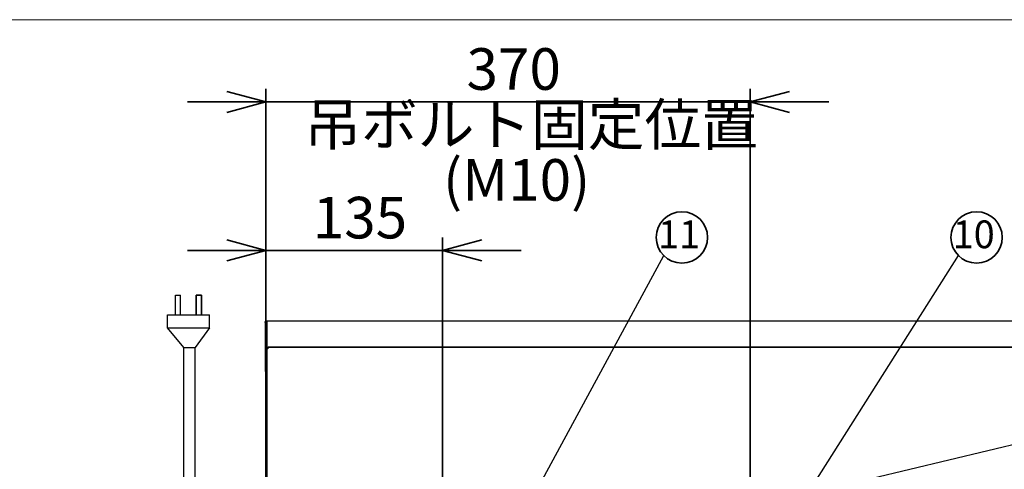
# Paper-space layout 'ﾓﾃﾞﾙ' of a CAD drawing. Units: millimetres. Extents: x 28 to 424, y 7 to 291.
# Drawn here: x 124 to 199, y 257 to 291 of the extents above; entities that cross this region are included whole.
import ezdxf

# ---------------------------------------------------------------- set-up
doc = ezdxf.new("R2010")
doc.units = ezdxf.units.MM
doc.styles.add('SLDTEXTSTYLE1', font='TXT', dxfattribs={"width": 0.7, "bigfont": 'bigfont'})
doc.styles.get("Standard").update_dxf_attribs({"font": 'txt', "bigfont": 'bigfont'})
doc.dimstyles.new('SLDDIMSTYLE0', dxfattribs={"dimtxt": 0.18, "dimasz": 3, "dimexe": 0, "dimexo": 0.0625, "dimgap": 0, "dimtad": 0, "dimtih": 1, "dimtoh": 1, "dimdec": 0, "dimrnd": 1e-09, "dimzin": 0, "dimdsep": 46, "dimtxsty": 'Standard', "dimblk1": 'OPEN30', "dimblk2": 'OPEN30', "dimsah": 1, "dimcen": 0.09, "dimadec": 0, "dimazin": 0, "dimtfac": 3, "dimtdec": 0, "dimtofl": 0, "dimtmove": 0, "dimatfit": 3, "dimldrblk": 'OPEN30', "dimfxl": 1, "dimfrac": 2, "dimtolj": 1, "dimtzin": 0, "dimarcsym": 0})
doc.dimstyles.new('SLDDIMSTYLE1', dxfattribs={"dimtxt": 3.638021, "dimasz": 3, "dimexe": 0, "dimexo": 0.0625, "dimgap": 0.909505, "dimtad": 3, "dimdec": 1, "dimlfac": 10, "dimrnd": 1e-09, "dimzin": 12, "dimdsep": 46, "dimtxsty": 'SLDTEXTSTYLE1', "dimblk1": 'OPEN30', "dimblk2": 'OPEN30', "dimsah": 1, "dimcen": 0.09, "dimadec": 0, "dimazin": 3, "dimtfac": 1, "dimtdec": 1, "dimtmove": 0, "dimatfit": 0, "dimldrblk": 'OPEN30', "dimfxl": 1, "dimfrac": 2, "dimtolj": 1, "dimtzin": 12, "dimarcsym": 0})
doc.dimstyles.new('SLDDIMSTYLE6', dxfattribs={"dimtxt": 0.18, "dimasz": 1.5, "dimexe": 0, "dimexo": 0.0625, "dimgap": 0, "dimtad": 0, "dimtih": 1, "dimtoh": 1, "dimdec": 0, "dimrnd": 1e-09, "dimzin": 0, "dimdsep": 46, "dimtxsty": 'Standard', "dimblk1": 'DOT', "dimblk2": 'DOT', "dimsah": 1, "dimcen": 0.09, "dimadec": 0, "dimazin": 0, "dimtfac": 1.5, "dimtdec": 0, "dimtofl": 0, "dimtmove": 0, "dimatfit": 3, "dimldrblk": 'DOT', "dimfxl": 1, "dimfrac": 2, "dimtolj": 1, "dimtzin": 0, "dimarcsym": 0})

# ---------------------------------------------------------------- blocks, each defined once
blk = doc.blocks.new('ﾌﾞﾛｯｸ2')
for p, q in [((1896.67, 2478.91), (1896.67, 2493.91)), ((1896.67, 2493.91), (1900.67, 2493.91)), ((1900.67, 2478.91), (1900.67, 2493.91)), ((1890.67, 2468.91), (1890.67, 2478.91)), ((1890.67, 2478.91), (1922.67, 2478.91)), ((1896.67, 2478.91), (1900.67, 2478.91)), ((1922.67, 2468.91), (1922.67, 2478.91)), ((1903.07, 2453.91), (1890.67, 2468.91)), ((1890.67, 2468.91), (1922.67, 2468.91)), ((1922.67, 2468.91), (1911.67, 2453.91)), ((1903.07, 2453.91), (1911.67, 2453.91)), ((1903.07, 2241.36), (1903.07, 2453.91)), ((1911.67, 2249.24), (1911.67, 2453.91)), ((1911.67, 2249.24), (1988.62, 2249.24)), ((1903.07, 2241.36), (1988.62, 2241.36))]:
    blk.add_line(p, q)
at = {"color": 250, "linetype": 'Continuous', "lineweight": 35, "true_color": 0x191924}
for p, q in [((1916.67, 2493.91), (1912.67, 2493.91)), ((1912.67, 2478.91), (1912.67, 2493.91)), ((1916.67, 2478.91), (1916.67, 2493.91))]:
    blk.add_line(p, q, dxfattribs=at)
blk = doc.blocks.new('様式_0')
at = {"lineweight": 18}
blk.add_line((402, 290.5), (18, 290.5), dxfattribs=at)
blk = doc.blocks.new('_Open30')
at = {"color": 0, "linetype": 'ByBlock', "lineweight": -2}
for p, q in [((-1, 0.267949), (0, 0)), ((0, 0), (-1, -0.267949)), ((0, 0), (-1, 0))]:
    blk.add_line(p, q, dxfattribs=at)
blk = doc.blocks.new('_D_43')
at = {"color": 179, "linetype": 'Continuous', "lineweight": 35, "true_color": 0x212142}
for p, q in [((142.527, 268.783), (142.527, 274.253)), ((156.027, 234.883), (156.027, 274.253)), ((142.527, 273.253), (136.527, 273.253)), ((142.527, 273.253), (156.027, 273.253)), ((156.027, 273.253), (162.027, 273.253))]:
    blk.add_line(p, q, dxfattribs=at)
at = {"color": 179, "linetype": 'Continuous', "lineweight": 35, "true_color": 0x212142, "xscale": 3, "yscale": 3}
blk.add_blockref('_Open30', (142.527, 273.253, -27.134), dxfattribs=at)
at = {"color": 179, "linetype": 'Continuous', "lineweight": 35, "true_color": 0x212142, "xscale": 3, "yscale": 3, "rotation": 180}
blk.add_blockref('_Open30', (156.027, 273.253, -27.134), dxfattribs=at)
at = {"color": 179, "linetype": 'Continuous', "lineweight": 35, "true_color": 0x212142, "insert": (146.102, 277.346), "char_height": 3.175, "attachment_point": 1, "style": 'SLDTEXTSTYLE1'}
blk.add_mtext('135', dxfattribs=at)
blk = doc.blocks.new('_D_44')
at = {"color": 179, "linetype": 'Continuous', "lineweight": 35, "true_color": 0x212142}
for p, q in [((142.527, 266.558), (142.527, 285.594)), ((179.527, 249.283), (179.527, 285.594)), ((142.527, 284.594), (136.527, 284.594)), ((142.527, 284.594), (179.527, 284.594)), ((179.527, 284.594), (185.527, 284.594))]:
    blk.add_line(p, q, dxfattribs=at)
at = {"color": 179, "linetype": 'Continuous', "lineweight": 35, "true_color": 0x212142, "xscale": 3, "yscale": 3}
blk.add_blockref('_Open30', (142.527, 284.594, -27.134), dxfattribs=at)
at = {"color": 179, "linetype": 'Continuous', "lineweight": 35, "true_color": 0x212142, "xscale": 3, "yscale": 3, "rotation": 180}
blk.add_blockref('_Open30', (179.527, 284.594, -27.134), dxfattribs=at)
at = {"color": 179, "linetype": 'Continuous', "lineweight": 35, "true_color": 0x212142, "char_height": 3.175, "attachment_point": 1, "style": 'SLDTEXTSTYLE1'}
for s, insert in [('370', (157.852, 288.691)), ('吊ボルト固定位置', (145.458, 284.457)), ('(M10)', (156.053, 280.224))]:
    blk.add_mtext(s, dxfattribs=dict(at, insert=insert))
blk = doc.blocks.new('SW_NOTE_0_112')
at = {"color": 0, "linetype": 'Continuous', "lineweight": 35}
blk.add_circle((1.386, 1.386), 1.96, dxfattribs=at)
at = {"color": 0, "linetype": 'Continuous', "lineweight": 35, "insert": (1.165, 2.678), "char_height": 2.1167, "attachment_point": 2, "style": 'SLDTEXTSTYLE1'}
blk.add_mtext('10', dxfattribs=at)
blk = doc.blocks.new('SW_NOTE_0_113')
at = {"color": 0, "linetype": 'Continuous', "lineweight": 35}
blk.add_circle((1.386, 1.386), 1.96, dxfattribs=at)
at = {"color": 0, "linetype": 'Continuous', "lineweight": 35, "insert": (1.165, 2.678), "char_height": 2.1167, "attachment_point": 2, "style": 'SLDTEXTSTYLE1'}
blk.add_mtext('11', dxfattribs=at)
blk = doc.blocks.new('_Dot')
at = {"color": 0, "linetype": 'ByBlock', "lineweight": -2}
blk.add_line((-0.5, 0), (-1, 0), dxfattribs=at)
at = {"color": 0, "linetype": 'ByBlock', "const_width": 0.5}
blk.add_lwpolyline([(-0.25, 0, 1), (0.25, 0, 1)], format="xyb", close=True, dxfattribs=at)

psp = doc.layouts.new('ﾓﾃﾞﾙ')

# ---------------------------------------------------------------- linework, layer by layer
at = {"color": 7, "linetype": 'Continuous', "lineweight": 25}
for p, q in [((142.601, 267.883), (230.887, 267.883)), ((142.527, 267.763), (142.467, 267.763)), ((142.467, 267.763), (142.467, 267.054)), ((142.587, 267.783), (142.527, 267.783)), ((142.527, 267.783), (142.527, 267.583)), ((142.527, 265.558), (142.527, 267.583)), ((142.587, 267.583), (142.587, 267.783)), ((142.587, 267.783), (142.601, 267.783)), ((142.587, 265.558), (142.587, 267.583)), ((142.607, 267.763), (142.607, 266.003)), ((142.467, 266.683), (142.527, 266.683)), ((142.467, 266.666), (142.467, 266.543)), ((142.467, 266.543), (142.527, 266.543)), ((142.467, 266.543), (142.467, 264.523)), ((142.601, 266.813), (142.587, 266.813)), ((142.601, 266.813), (142.607, 266.813)), ((142.587, 265.558), (142.527, 265.558)), ((142.527, 255.361), (142.527, 265.558)), ((142.607, 266.164), (142.587, 266.181)), ((142.607, 265.996), (142.587, 266.011)), ((142.587, 255.361), (142.587, 265.558)), ((142.589, 265.716), (142.589, 255.133)), ((142.601, 266.249), (142.607, 266.243)), ((142.607, 265.883), (230.387, 265.883)), ((230.304, 265.882), (142.709, 265.882)), ((142.709, 265.882), (142.709, 265.808)), ((142.709, 265.762), (142.709, 265.808)), ((142.757, 265.883), (142.757, 265.882)), ((142.817, 265.883), (142.817, 265.882)), ((142.826, 265.882), (142.825, 265.883)), ((147.417, 265.883), (147.417, 265.883)), ((147.757, 265.883), (147.757, 265.883)), ((162.417, 265.883), (162.417, 265.883)), ((162.757, 265.883), (162.757, 265.883)), ((168.707, 265.883), (168.707, 265.883)), ((169.127, 265.883), (169.127, 265.883)), ((169.707, 265.883), (169.707, 265.883)), ((170.127, 265.883), (170.127, 265.883)), ((230.279, 265.783), (185.765, 255.109)), ((142.587, 265.256), (142.589, 265.257)), ((142.587, 265.085), (142.589, 265.087)), ((142.527, 264.023), (142.467, 264.023))]:
    psp.add_line(p, q, dxfattribs=at)
at = {"color": 7, "linetype": 'Continuous', "lineweight": 25, "flags": 128}
psp.add_lwpolyline([(142.709, 265.762), (142.686, 265.761), (142.663, 265.759), (142.643, 265.754), (142.624, 265.749), (142.609, 265.742), (142.598, 265.733), (142.591, 265.725), (142.589, 265.716)], dxfattribs=at)
at = {"color": 7, "linetype": 'Continuous', "lineweight": 25}
for centre, start, end in [((142.627, 266.279), 180, 228.99091), ((142.627, 264.988), 161.49623, 180), ((142.627, 264.433), 180, 198.50377), ((142.627, 263.55), 161.49623, 180), ((142.627, 257.982), 180, 198.50377), ((142.627, 257.1), 161.49623, 180)]:
    psp.add_arc(centre, 0.04, start, end, dxfattribs=at)
for points, knots in [([(142.467, 267.763), (142.467, 267.767), (142.467, 267.774), (142.469, 267.784), (142.471, 267.794), (142.474, 267.804), (142.478, 267.814), (142.483, 267.823), (142.489, 267.832), (142.495, 267.841), (142.502, 267.848), (142.512, 267.857), (142.529, 267.869), (142.55, 267.879), (142.572, 267.883), (142.587, 267.884), (142.597, 267.883), (142.601, 267.882)], [0, 0, 0, 0, 0.051746, 0.10349, 0.155232, 0.206972, 0.258711, 0.310448, 0.362184, 0.413918, 0.46565, 0.517381, 0.610221, 0.772114, 0.859363, 0.935327, 1, 1, 1, 1]), ([(142.527, 267.763), (142.527, 267.766), (142.527, 267.771), (142.529, 267.778), (142.531, 267.785), (142.534, 267.791), (142.536, 267.796), (142.539, 267.8), (142.542, 267.803), (142.545, 267.806), (142.551, 267.811), (142.559, 267.817), (142.573, 267.822), (142.584, 267.824), (142.593, 267.823), (142.597, 267.823), (142.598, 267.822)], [0, 0, 0, 0, 0.075512, 0.145928, 0.211249, 0.271472, 0.326596, 0.376621, 0.421546, 0.46137, 0.496092, 0.632973, 0.755486, 0.89627, 0.957897, 1, 1, 1, 1]), ([(142.587, 267.794), (142.587, 267.797), (142.587, 267.803), (142.587, 267.811), (142.587, 267.818), (142.587, 267.822), (142.587, 267.823), (142.587, 267.823)], [0, 0, 0, 0, 0.141284, 0.355963, 0.570642, 0.785321, 1, 1, 1, 1]), ([(142.601, 267.883), (142.601, 267.883), (142.601, 267.883), (142.602, 267.882), (142.603, 267.881), (142.604, 267.878), (142.606, 267.873), (142.608, 267.864), (142.608, 267.849), (142.607, 267.831), (142.607, 267.814), (142.607, 267.8), (142.607, 267.788), (142.607, 267.775), (142.607, 267.767), (142.607, 267.763)], [0, 0, 0, 0, 0.0352317, 0.0751376, 0.1197708, 0.1819969, 0.2443264, 0.359816, 0.4936903, 0.6180189, 0.7413988, 0.7948075, 0.8667015, 0.9457927, 1, 1, 1, 1]), ([(142.467, 267.054), (142.467, 267.001), (142.467, 266.951), (142.467, 266.86), (142.467, 266.82), (142.467, 266.753), (142.467, 266.727), (142.467, 266.692), (142.467, 266.683), (142.467, 266.683)], [0, 0, 0, 0, 0.25, 0.25, 0.5, 0.5, 0.75, 0.75, 1, 1, 1, 1]), ([(142.607, 266.003), (142.607, 265.988), (142.607, 265.972), (142.607, 265.943), (142.607, 265.93), (142.607, 265.907), (142.607, 265.898), (142.607, 265.886), (142.607, 265.883), (142.607, 265.883)], [0, 0, 0, 0, 0.25, 0.25, 0.5, 0.5, 0.75, 0.75, 1, 1, 1, 1]), ([(142.467, 264.523), (142.467, 264.458), (142.467, 264.392), (142.467, 264.271), (142.467, 264.216), (142.467, 264.123), (142.467, 264.086), (142.467, 264.036), (142.467, 264.023), (142.467, 264.023)], [0, 0, 0, 0, 0.25, 0.25, 0.5, 0.5, 0.75, 0.75, 1, 1, 1, 1])]:
    psp.add_open_spline(points, degree=3, knots=knots, dxfattribs=at)

# ---------------------------------------------------------------- block references
psp.add_blockref('様式_0', (9.796, 0.366))
at = {"color": 179, "linetype": 'Continuous', "lineweight": 35, "true_color": 0x212142}
for name, p in [('SW_NOTE_0_113', (172.921, 272.864)), ('SW_NOTE_0_112', (195.439, 272.864))]:
    psp.add_blockref(name, p, dxfattribs=at)
at = {"xscale": 0.1, "yscale": 0.1, "zscale": 0.1}
psp.add_blockref('ﾌﾞﾛｯｸ2', (-54.059, 20.458), dxfattribs=at)

# ---------------------------------------------------------------- dimensions: what is measured, and where the dimension line sits
at = {"color": 179, "linetype": 'Continuous', "lineweight": 35, "true_color": 0x212142}
for base, p1, p2, picture, middle in [((179.527, 276.131), (142.527, 265.558), (179.527, 248.283), '_D_44', (161.027, 276.131)), ((156.027, 273.253), (142.527, 267.783), (156.027, 233.883), '_D_43', (149.277, 273.253))]:
    dim = psp.add_linear_dim(base=base, p1=p1, p2=p2, dimstyle='SLDDIMSTYLE1', dxfattribs=at)
    dim.commit()
    dim.dimension.update_dxf_attribs({"geometry": picture, "text_midpoint": middle, "dimtype": 160})

# ---------------------------------------------------------------- leaders
for points, dimstyle in [([(160.002, 249.038), (172.921, 272.864)], 'SLDDIMSTYLE6'), ([(181.027, 250.143), (195.439, 272.864)], 'SLDDIMSTYLE0')]:
    psp.add_leader(points, dimstyle=dimstyle, dxfattribs=at)

doc.saveas('drawing.dxf')
